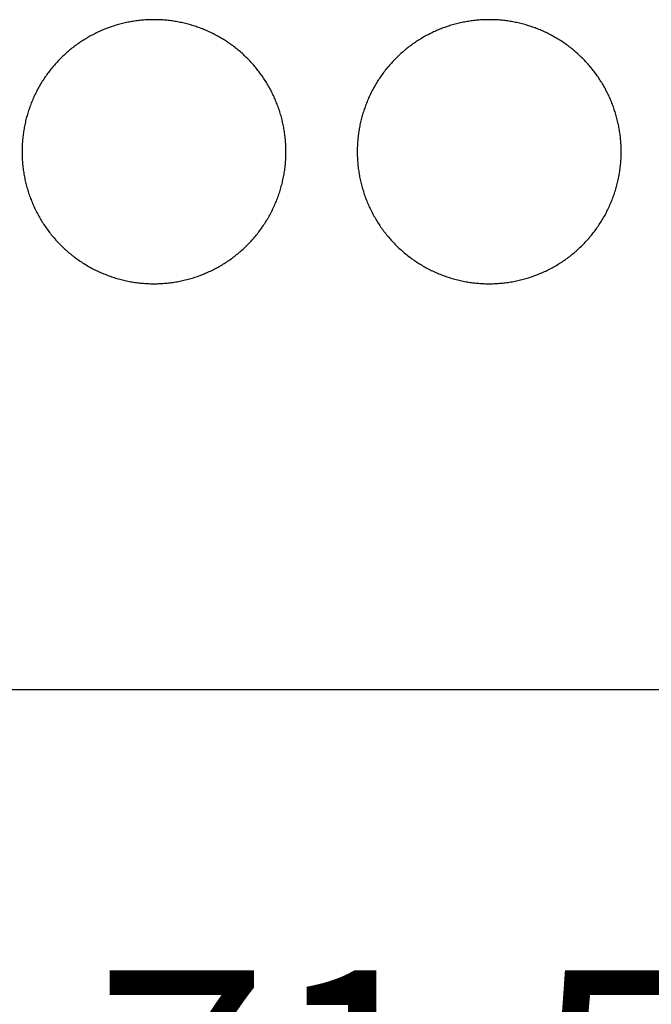
# Model space of a CAD drawing. Extents: x 0 to 420, y 0 to 297.
# Drawn here: x 120 to 130, y 144 to 159 of the extents above; entities that cross this region are included whole.
import ezdxf
from ezdxf.enums import TextEntityAlignment as Align

# ---------------------------------------------------------------- set-up
doc = ezdxf.new("R2010")
doc.units = 0
doc.header["$LTSCALE"] = 23.1
doc.header["$MEASUREMENT"] = 0
doc.layers.add('10000_FRONT', color=7, linetype='CONTINUOUS')
doc.layers.add('10100_DIM_FRONT', color=7, linetype='CONTINUOUS')
doc.dimstyles.get("Standard").update_dxf_attribs({"dimtxt": 0.18, "dimasz": 0.18, "dimexe": 0.18, "dimexo": 0.0625, "dimgap": 0.09, "dimtad": 0, "dimtih": 1, "dimtoh": 1, "dimdec": 4, "dimzin": 0, "dimdsep": 46, "dimtxsty": 'Standard', "dimcen": 0.09, "dimadec": 0, "dimazin": 0, "dimtfac": 1, "dimtdec": 4, "dimtofl": 0, "dimtmove": 0, "dimatfit": 3, "dimfxl": 1, "dimtolj": 1, "dimtzin": 0, "dimarcsym": 0})

# ---------------------------------------------------------------- blocks, each defined once
blk = doc.blocks.new('*D0')
at = {"layer": '10100_DIM_FRONT', "linetype": 'Continuous'}
for p, q in [((89.166611, 154.139966), (89.166611, 138.026944)), ((160.666611, 154.139966), (160.666611, 138.026944)), ((89.166611, 140.026944), (124.916611, 140.026944)), ((160.666611, 140.026944), (124.916611, 140.026944))]:
    blk.add_line(p, q, dxfattribs=at)
for points in [[(92.666611, 140.526944), (89.166611, 140.026944), (92.666611, 139.526944)], [(157.166611, 139.526944), (160.666611, 140.026944), (157.166611, 140.526944)]]:
    blk.add_solid(points, dxfattribs=at)
at = {"layer": '10100_DIM_FRONT', "linetype": 'Continuous', "width": 0.932773}
blk.add_text('71,5', height=3.5, dxfattribs=at).set_placement((121.472796, 140.901944), (130.722796, 140.901944), align=Align.FIT)
blk = doc.blocks.new('*D1')
at = {"layer": '10100_DIM_FRONT', "linetype": 'Continuous'}
for p, q in [((160.667, 154.14), (160.667, 128.971)), ((81.167, 153.204), (81.167, 128.971)), ((81.167, 130.971), (120.917, 130.971)), ((160.667, 130.971), (120.917, 130.971))]:
    blk.add_line(p, q, dxfattribs=at)
for points in [[(84.667, 131.471), (81.167, 130.971), (84.667, 130.471)], [(157.167, 130.471), (160.667, 130.971), (157.167, 131.471)]]:
    blk.add_solid(points, dxfattribs=at)
at = {"layer": '10100_DIM_FRONT', "linetype": 'Continuous', "width": 0.902256}
blk.add_text('79,5', height=3.5, dxfattribs=at).set_placement((117.086, 131.846), (127.086, 131.846), align=Align.FIT)

msp = doc.modelspace()

# ---------------------------------------------------------------- linework, layer by layer
at = {"layer": '10000_FRONT', "color": 7, "linetype": 'Continuous'}
msp.add_line((160.66661, 148.65356), (89.16661, 148.65356), dxfattribs=at)
for points in [[(124.37661, 156.80356), (124.37651, 156.82412), (124.37619, 156.84465), (124.37566, 156.86514), (124.37492, 156.8856), (124.37397, 156.90602), (124.37282, 156.92641), (124.37146, 156.94676), (124.36989, 156.96708), (124.36812, 156.98736), (124.36615, 157.00761), (124.36397, 157.02783), (124.36159, 157.04801), (124.35901, 157.06815), (124.35623, 157.08827), (124.35324, 157.10835), (124.35005, 157.12839), (124.34666, 157.1484), (124.34306, 157.16838), (124.33925, 157.18832), (124.33525, 157.20822), (124.33104, 157.2281), (124.32663, 157.24794), (124.32201, 157.26774), (124.31719, 157.28751), (124.31216, 157.30725), (124.30693, 157.32695), (124.3015, 157.34661), (124.29585, 157.36624), (124.29, 157.38584), (124.28393, 157.40541), (124.27766, 157.42494), (124.27117, 157.44443), (124.26448, 157.46388), (124.25758, 157.48327), (124.25049, 157.50257), (124.24321, 157.52176), (124.23575, 157.54086), (124.2281, 157.55985), (124.22027, 157.57874), (124.21226, 157.59753), (124.20406, 157.61622), (124.19568, 157.6348), (124.18711, 157.65329), (124.17836, 157.67167), (124.16943, 157.68996), (124.16032, 157.70814), (124.15102, 157.72623), (124.14155, 157.74422), (124.1319, 157.76211), (124.12207, 157.7799), (124.11206, 157.79759), (124.10188, 157.81518), (124.09151, 157.83267), (124.08095, 157.85007), (124.07022, 157.86736), (124.0593, 157.88455), (124.0482, 157.90164), (124.03692, 157.91863), (124.02545, 157.93552), (124.0138, 157.95231), (124.00197, 157.96899), (123.98995, 157.98558), (123.97775, 158.00206), (123.96535, 158.01845), (123.95276, 158.03474), (123.94, 158.05091), (123.92706, 158.06695), (123.91396, 158.08286), (123.90072, 158.09861), (123.88733, 158.1142), (123.87381, 158.12963), (123.86014, 158.1449), (123.84633, 158.16001), (123.83238, 158.17497), (123.81829, 158.18977), (123.80406, 158.20441), (123.78969, 158.2189), (123.77519, 158.23324), (123.76055, 158.24742), (123.74577, 158.26145), (123.73085, 158.27532), (123.7158, 158.28904), (123.7006, 158.3026), (123.68527, 158.316), (123.6698, 158.32926), (123.65419, 158.34235), (123.63844, 158.35529), (123.62256, 158.36808), (123.60653, 158.3807), (123.59036, 158.39318), (123.57406, 158.40549), (123.55761, 158.41765), (123.54102, 158.42965), (123.5243, 158.44149), (123.50743, 158.45318), (123.49042, 158.46471), (123.47328, 158.47608), (123.45598, 158.48729), (123.43854, 158.49833), (123.42096, 158.50921), (123.40329, 158.5199), (123.38553, 158.53039), (123.36769, 158.54069), (123.34977, 158.55078), (123.33177, 158.56068), (123.31369, 158.57039), (123.29554, 158.5799), (123.2773, 158.58923), (123.25899, 158.59835), (123.24059, 158.60729), (123.22212, 158.61603), (123.20357, 158.62458), (123.18493, 158.63293), (123.16622, 158.64109), (123.14743, 158.64905), (123.12856, 158.65682), (123.10961, 158.6644), (123.09058, 158.67179), (123.07148, 158.67898), (123.05229, 158.68598), (123.03303, 158.69279), (123.01368, 158.6994), (122.99426, 158.70582), (122.97476, 158.71204), (122.95518, 158.71807), (122.93551, 158.7239), (122.91577, 158.72954), (122.89594, 158.73498), (122.87604, 158.74022), (122.85605, 158.74526), (122.83597, 158.7501), (122.81581, 158.75474), (122.7956, 158.75918), (122.77536, 158.76341), (122.7551, 158.76742), (122.73484, 158.77121), (122.71456, 158.77479), (122.69427, 158.77816), (122.67397, 158.78131), (122.65366, 158.78424), (122.63334, 158.78697), (122.61301, 158.78949), (122.59267, 158.7918), (122.57232, 158.79391), (122.55197, 158.79581), (122.5316, 158.7975), (122.51122, 158.79898), (122.49083, 158.80026), (122.47043, 158.80133), (122.45002, 158.8022), (122.42961, 158.80285), (122.40918, 158.80329), (122.38874, 158.80352), (122.36829, 158.80354), (122.34783, 158.80336), (122.32736, 158.80296), (122.30688, 158.80235), (122.2864, 158.80154), (122.2659, 158.80051), (122.24539, 158.79927), (122.22487, 158.79782), (122.20434, 158.79615), (122.1838, 158.79427), (122.16325, 158.79217), (122.14269, 158.78985), (122.12214, 158.78732), (122.10164, 158.78458), (122.0812, 158.78164), (122.06083, 158.77848), (122.04051, 158.77512), (122.02026, 158.77156), (122.00007, 158.76779), (121.97994, 158.76383), (121.95987, 158.75966), (121.93986, 158.75529), (121.91992, 158.75072), (121.90003, 158.74595), (121.8802, 158.74097), (121.86043, 158.7358), (121.84073, 158.73043), (121.82108, 158.72485), (121.80149, 158.71908), (121.78197, 158.71311), (121.7625, 158.70694), (121.74309, 158.70057), (121.72374, 158.694), (121.70446, 158.68723), (121.68523, 158.68026), (121.66606, 158.67308), (121.64696, 158.66571), (121.62791, 158.65814), (121.60893, 158.65036), (121.59001, 158.64238), (121.57114, 158.63419), (121.55234, 158.6258), (121.53361, 158.6172), (121.51493, 158.6084), (121.49631, 158.59939), (121.47779, 158.59019)], [(129.45661, 156.80356), (129.45651, 156.82412), (129.45619, 156.84465), (129.45566, 156.86514), (129.45492, 156.8856), (129.45397, 156.90602), (129.45282, 156.92641), (129.45146, 156.94676), (129.44989, 156.96708), (129.44812, 156.98736), (129.44615, 157.00761), (129.44397, 157.02783), (129.44159, 157.04801), (129.43901, 157.06815), (129.43623, 157.08827), (129.43324, 157.10835), (129.43005, 157.12839), (129.42666, 157.1484), (129.42306, 157.16838), (129.41925, 157.18832), (129.41525, 157.20822), (129.41104, 157.2281), (129.40663, 157.24794), (129.40201, 157.26774), (129.39719, 157.28751), (129.39216, 157.30725), (129.38693, 157.32695), (129.3815, 157.34661), (129.37585, 157.36624), (129.37, 157.38584), (129.36393, 157.40541), (129.35766, 157.42494), (129.35117, 157.44443), (129.34448, 157.46388), (129.33758, 157.48327), (129.33049, 157.50257), (129.32321, 157.52176), (129.31575, 157.54086), (129.3081, 157.55985), (129.30027, 157.57874), (129.29226, 157.59753), (129.28406, 157.61622), (129.27568, 157.6348), (129.26711, 157.65329), (129.25836, 157.67167), (129.24943, 157.68996), (129.24032, 157.70814), (129.23102, 157.72623), (129.22155, 157.74422), (129.2119, 157.76211), (129.20207, 157.7799), (129.19206, 157.79759), (129.18188, 157.81518), (129.17151, 157.83267), (129.16095, 157.85007), (129.15022, 157.86736), (129.1393, 157.88455), (129.1282, 157.90164), (129.11692, 157.91863), (129.10545, 157.93552), (129.0938, 157.95231), (129.08197, 157.96899), (129.06995, 157.98558), (129.05775, 158.00206), (129.04535, 158.01845), (129.03276, 158.03474), (129.02, 158.05091), (129.00706, 158.06695), (128.99396, 158.08286), (128.98072, 158.09861), (128.96733, 158.1142), (128.95381, 158.12963), (128.94014, 158.1449), (128.92633, 158.16001), (128.91238, 158.17497), (128.89829, 158.18977), (128.88406, 158.20441), (128.86969, 158.2189), (128.85519, 158.23324), (128.84055, 158.24742), (128.82577, 158.26145), (128.81085, 158.27532), (128.7958, 158.28904), (128.7806, 158.3026), (128.76527, 158.316), (128.7498, 158.32926), (128.73419, 158.34235), (128.71844, 158.35529), (128.70256, 158.36808), (128.68653, 158.3807), (128.67036, 158.39318), (128.65406, 158.40549), (128.63761, 158.41765), (128.62102, 158.42965), (128.6043, 158.44149), (128.58743, 158.45318), (128.57042, 158.46471), (128.55328, 158.47608), (128.53598, 158.48729), (128.51854, 158.49833), (128.50096, 158.50921), (128.48329, 158.5199), (128.46553, 158.53039), (128.44769, 158.54069), (128.42977, 158.55078), (128.41177, 158.56068), (128.39369, 158.57039), (128.37554, 158.5799), (128.3573, 158.58923), (128.33899, 158.59835), (128.32059, 158.60729), (128.30212, 158.61603), (128.28357, 158.62458), (128.26493, 158.63293), (128.24622, 158.64109), (128.22743, 158.64905), (128.20856, 158.65682), (128.18961, 158.6644), (128.17058, 158.67179), (128.15148, 158.67898), (128.13229, 158.68598), (128.11303, 158.69279), (128.09368, 158.6994), (128.07426, 158.70582), (128.05476, 158.71204), (128.03518, 158.71807), (128.01551, 158.7239), (127.99577, 158.72954), (127.97594, 158.73498), (127.95604, 158.74022), (127.93605, 158.74526), (127.91597, 158.7501), (127.89581, 158.75474), (127.8756, 158.75918), (127.85536, 158.76341), (127.8351, 158.76742), (127.81484, 158.77121), (127.79456, 158.77479), (127.77427, 158.77816), (127.75397, 158.78131), (127.73366, 158.78424), (127.71334, 158.78697), (127.69301, 158.78949), (127.67267, 158.7918), (127.65232, 158.79391), (127.63197, 158.79581), (127.6116, 158.7975), (127.59122, 158.79898), (127.57083, 158.80026), (127.55043, 158.80133), (127.53002, 158.8022), (127.50961, 158.80285), (127.48918, 158.80329), (127.46874, 158.80352), (127.44829, 158.80354), (127.42783, 158.80336), (127.40736, 158.80296), (127.38688, 158.80235), (127.3664, 158.80154), (127.3459, 158.80051), (127.32539, 158.79927), (127.30487, 158.79782), (127.28434, 158.79615), (127.2638, 158.79427), (127.24325, 158.79217), (127.22269, 158.78985), (127.20214, 158.78732), (127.18164, 158.78458), (127.1612, 158.78164), (127.14083, 158.77848), (127.12051, 158.77512), (127.10026, 158.77156), (127.08007, 158.76779), (127.05994, 158.76383), (127.03987, 158.75966), (127.01986, 158.75529), (126.99992, 158.75072), (126.98003, 158.74595), (126.9602, 158.74097), (126.94043, 158.7358), (126.92073, 158.73043), (126.90108, 158.72485), (126.88149, 158.71908), (126.86197, 158.71311), (126.8425, 158.70694), (126.82309, 158.70057), (126.80374, 158.694), (126.78446, 158.68723), (126.76523, 158.68026), (126.74606, 158.67308), (126.72696, 158.66571), (126.70791, 158.65814), (126.68893, 158.65036), (126.67001, 158.64238), (126.65114, 158.63419), (126.63234, 158.6258), (126.61361, 158.6172), (126.59493, 158.6084), (126.57631, 158.59939), (126.55779, 158.59019)], [(121.47779, 158.59019), (121.4594, 158.58081), (121.44113, 158.57126), (121.42298, 158.56154), (121.40496, 158.55164), (121.38707, 158.54158), (121.3693, 158.53135), (121.35165, 158.52094), (121.33413, 158.51036), (121.31673, 158.49962), (121.29945, 158.4887), (121.2823, 158.47762), (121.26527, 158.46636), (121.24836, 158.45494), (121.23158, 158.44335), (121.21492, 158.43159), (121.19838, 158.41967), (121.18196, 158.40758), (121.16567, 158.39532), (121.14949, 158.38289), (121.13345, 158.37029), (121.11752, 158.35752), (121.10172, 158.34458), (121.08604, 158.33147), (121.07049, 158.3182), (121.05506, 158.30475), (121.03975, 158.29113), (121.02457, 158.27734), (121.00951, 158.26338), (120.99458, 158.24925), (120.97977, 158.23494), (120.96509, 158.22046), (120.95055, 158.20582), (120.93617, 158.19104), (120.92196, 158.17612), (120.90792, 158.16108), (120.89406, 158.14591), (120.88038, 158.13064), (120.86687, 158.11524), (120.85354, 158.09972), (120.84037, 158.08408), (120.82738, 158.06833), (120.81455, 158.05246), (120.80189, 158.03647), (120.78941, 158.02036), (120.77709, 158.00414), (120.76494, 157.9878), (120.75297, 157.97134), (120.74116, 157.95476), (120.72953, 157.93807), (120.71807, 157.92125), (120.70678, 157.90432), (120.69566, 157.88727), (120.68471, 157.8701), (120.67393, 157.85281), (120.66333, 157.83541), (120.65289, 157.81788), (120.64263, 157.80024), (120.63253, 157.78248), (120.62262, 157.76459), (120.61287, 157.74659), (120.6033, 157.72847), (120.5939, 157.71022), (120.58468, 157.69185), (120.57564, 157.67336), (120.56678, 157.65476), (120.55811, 157.63609), (120.54966, 157.61735), (120.54141, 157.59856), (120.53336, 157.57971), (120.52551, 157.56081), (120.51787, 157.54185), (120.51043, 157.52283), (120.5032, 157.50376), (120.49616, 157.48463), (120.48933, 157.46544), (120.4827, 157.4462), (120.47627, 157.4269), (120.47003, 157.40755), (120.46399, 157.38815), (120.45815, 157.36868), (120.45251, 157.34917), (120.44706, 157.3296), (120.44181, 157.30997), (120.43676, 157.29029), (120.43191, 157.27056), (120.42726, 157.25077), (120.42281, 157.23092), (120.41856, 157.21102), (120.41451, 157.19106), (120.41066, 157.17104), (120.40701, 157.15097), (120.40357, 157.13085), (120.40032, 157.11067), (120.39728, 157.09043), (120.39444, 157.07013), (120.3918, 157.04977), (120.38938, 157.02936), (120.38716, 157.00891), (120.38515, 156.98843), (120.38336, 156.96793), (120.38177, 156.94742), (120.3804, 156.9269), (120.37924, 156.90637), (120.37829, 156.88583), (120.37756, 156.86528), (120.37703, 156.84472), (120.37672, 156.82414), (120.37661, 156.80356)], [(126.55779, 158.59019), (126.5394, 158.58081), (126.52113, 158.57126), (126.50298, 158.56154), (126.48496, 158.55164), (126.46707, 158.54158), (126.4493, 158.53135), (126.43165, 158.52094), (126.41413, 158.51036), (126.39673, 158.49962), (126.37945, 158.4887), (126.3623, 158.47762), (126.34527, 158.46636), (126.32836, 158.45494), (126.31158, 158.44335), (126.29492, 158.43159), (126.27838, 158.41967), (126.26196, 158.40758), (126.24567, 158.39532), (126.22949, 158.38289), (126.21345, 158.37029), (126.19752, 158.35752), (126.18172, 158.34458), (126.16604, 158.33147), (126.15049, 158.3182), (126.13506, 158.30475), (126.11975, 158.29113), (126.10457, 158.27734), (126.08951, 158.26338), (126.07458, 158.24925), (126.05977, 158.23494), (126.04509, 158.22046), (126.03055, 158.20582), (126.01617, 158.19104), (126.00196, 158.17612), (125.98792, 158.16108), (125.97406, 158.14591), (125.96038, 158.13064), (125.94687, 158.11524), (125.93354, 158.09972), (125.92037, 158.08408), (125.90738, 158.06833), (125.89455, 158.05246), (125.88189, 158.03647), (125.86941, 158.02036), (125.85709, 158.00414), (125.84494, 157.9878), (125.83297, 157.97134), (125.82116, 157.95476), (125.80953, 157.93807), (125.79807, 157.92125), (125.78678, 157.90432), (125.77566, 157.88727), (125.76471, 157.8701), (125.75393, 157.85281), (125.74333, 157.83541), (125.73289, 157.81788), (125.72263, 157.80024), (125.71253, 157.78248), (125.70262, 157.76459), (125.69287, 157.74659), (125.6833, 157.72847), (125.6739, 157.71022), (125.66468, 157.69185), (125.65564, 157.67336), (125.64678, 157.65476), (125.63811, 157.63609), (125.62966, 157.61735), (125.62141, 157.59856), (125.61336, 157.57971), (125.60551, 157.56081), (125.59787, 157.54185), (125.59043, 157.52283), (125.5832, 157.50376), (125.57616, 157.48463), (125.56933, 157.46544), (125.5627, 157.4462), (125.55627, 157.4269), (125.55003, 157.40755), (125.54399, 157.38815), (125.53815, 157.36868), (125.53251, 157.34917), (125.52706, 157.3296), (125.52181, 157.30997), (125.51676, 157.29029), (125.51191, 157.27056), (125.50726, 157.25077), (125.50281, 157.23092), (125.49856, 157.21102), (125.49451, 157.19106), (125.49066, 157.17104), (125.48701, 157.15097), (125.48357, 157.13085), (125.48032, 157.11067), (125.47728, 157.09043), (125.47444, 157.07013), (125.4718, 157.04977), (125.46938, 157.02936), (125.46716, 157.00891), (125.46515, 156.98843), (125.46336, 156.96793), (125.46177, 156.94742), (125.4604, 156.9269), (125.45924, 156.90637), (125.45829, 156.88583), (125.45756, 156.86528), (125.45703, 156.84472), (125.45672, 156.82414), (125.45661, 156.80356)], [(120.37661, 156.80356), (120.37673, 156.78215), (120.37707, 156.76079), (120.37765, 156.73946), (120.37845, 156.71817), (120.37947, 156.69692), (120.38072, 156.67571), (120.3822, 156.65453), (120.38389, 156.6334), (120.38581, 156.6123), (120.38794, 156.59123), (120.3903, 156.57021), (120.39287, 156.54922), (120.39567, 156.52827), (120.39868, 156.50736), (120.40191, 156.48648), (120.40537, 156.46564), (120.40905, 156.44484), (120.41294, 156.42408), (120.41706, 156.40335), (120.4214, 156.38266), (120.42596, 156.36201), (120.43073, 156.3414), (120.43573, 156.32082), (120.44095, 156.30028), (120.4464, 156.27978), (120.45206, 156.25932), (120.45796, 156.23889), (120.46407, 156.21851), (120.47042, 156.19815), (120.47699, 156.17784), (120.48379, 156.15757), (120.49082, 156.13734), (120.49806, 156.11719), (120.50551, 156.09715), (120.51316, 156.07722), (120.52101, 156.0574), (120.52906, 156.03769), (120.53731, 156.01809), (120.54576, 155.9986), (120.55441, 155.97922), (120.56326, 155.95995), (120.5723, 155.94078), (120.58154, 155.92173), (120.59098, 155.90278), (120.60061, 155.88395), (120.61044, 155.86522), (120.62046, 155.84659), (120.63068, 155.82807), (120.64108, 155.80966), (120.65169, 155.79136), (120.66249, 155.77317), (120.67348, 155.75508), (120.68468, 155.7371), (120.69607, 155.71924), (120.70766, 155.70148), (120.71944, 155.68383), (120.73143, 155.66629), (120.74362, 155.64886), (120.756, 155.63154), (120.76858, 155.61433), (120.78137, 155.59722), (120.79437, 155.58022), (120.80756, 155.56334), (120.82094, 155.54659), (120.83451, 155.52998), (120.84824, 155.51354), (120.86213, 155.49727), (120.87616, 155.48117), (120.89035, 155.46525), (120.9047, 155.44949), (120.91919, 155.43391), (120.93383, 155.41849), (120.94863, 155.40325), (120.96358, 155.38817), (120.97867, 155.37326), (120.99391, 155.35851), (121.00931, 155.34394), (121.02485, 155.32952), (121.04054, 155.31528), (121.05638, 155.30121), (121.07237, 155.2873), (121.08851, 155.27356), (121.1048, 155.25999), (121.12125, 155.24659), (121.13784, 155.23336), (121.15458, 155.2203), (121.17148, 155.2074), (121.18852, 155.19468), (121.20572, 155.18212), (121.22307, 155.16974), (121.24057, 155.15753), (121.25823, 155.14548), (121.27604, 155.13361), (121.294, 155.12191), (121.31212, 155.11039), (121.3304, 155.09905), (121.34879, 155.08791), (121.36726, 155.07698), (121.38583, 155.06627), (121.40448, 155.05576), (121.42322, 155.04548), (121.44205, 155.0354), (121.46096, 155.02553), (121.47995, 155.01587), (121.49903, 155.00641), (121.5182, 154.99717), (121.53745, 154.98814), (121.55679, 154.97932), (121.57622, 154.97071), (121.59573, 154.96231), (121.61533, 154.95412), (121.63501, 154.94613), (121.65478, 154.93836), (121.67463, 154.93079), (121.69457, 154.92344), (121.71459, 154.91629), (121.7347, 154.90935), (121.7549, 154.90262), (121.77518, 154.89611), (121.79555, 154.8898), (121.816, 154.88371), (121.83655, 154.87783), (121.85718, 154.87217), (121.8779, 154.86672), (121.89871, 154.86149), (121.91962, 154.85646), (121.9406, 154.85166), (121.96165, 154.84708), (121.98272, 154.84273), (122.00382, 154.83861), (122.02492, 154.83473), (122.04604, 154.83108), (122.06716, 154.82766), (122.0883, 154.82448), (122.10945, 154.82152), (122.1306, 154.81879), (122.15177, 154.81629), (122.17295, 154.81401), (122.19414, 154.81195), (122.21534, 154.81012), (122.23655, 154.80851), (122.25777, 154.80713), (122.27901, 154.80597), (122.30025, 154.80504), (122.3215, 154.80433), (122.34277, 154.80385), (122.36404, 154.8036), (122.38533, 154.80358), (122.40662, 154.80378), (122.42793, 154.80421), (122.44925, 154.80487), (122.47058, 154.80575), (122.49192, 154.80687), (122.51327, 154.80821), (122.53463, 154.80979), (122.556, 154.8116), (122.57739, 154.81364), (122.59879, 154.81592), (122.62018, 154.81843), (122.64155, 154.82117), (122.66286, 154.82414), (122.6841, 154.82733), (122.70527, 154.83074), (122.72638, 154.83438), (122.74742, 154.83823), (122.76839, 154.84231), (122.78929, 154.8466), (122.81014, 154.85111), (122.83091, 154.85583), (122.85162, 154.86078), (122.87226, 154.86594), (122.89284, 154.87131), (122.91336, 154.87691), (122.9338, 154.88272), (122.95419, 154.88875), (122.9745, 154.895), (122.99475, 154.90146), (123.01494, 154.90814), (123.03506, 154.91504), (123.05511, 154.92215), (123.0751, 154.92949), (123.09502, 154.93704), (123.11488, 154.94481), (123.13467, 154.95279), (123.1544, 154.96099), (123.17406, 154.96942), (123.19365, 154.97807), (123.21317, 154.98694), (123.23263, 154.99603), (123.25203, 155.00535), (123.27133, 155.01488), (123.2905, 155.0246), (123.30954, 155.03451), (123.32844, 155.04461), (123.3472, 155.05489), (123.36583, 155.06535), (123.38432, 155.07601), (123.40268, 155.08684), (123.42091, 155.09786)], [(123.42091, 155.09786), (123.439, 155.10907), (123.45696, 155.12045), (123.47478, 155.13203), (123.49247, 155.14378), (123.51003, 155.15572), (123.52745, 155.16784), (123.54474, 155.18014), (123.5619, 155.19262), (123.57893, 155.20528), (123.59582, 155.21813), (123.61258, 155.23115), (123.62921, 155.24436), (123.6457, 155.25776), (123.66206, 155.27134), (123.67829, 155.2851), (123.69438, 155.29904), (123.71033, 155.31317), (123.72616, 155.32749), (123.74184, 155.34199), (123.75739, 155.35668), (123.77281, 155.37155), (123.78808, 155.38661), (123.80321, 155.40185), (123.81817, 155.41724), (123.83294, 155.43277), (123.84751, 155.44844), (123.8619, 155.46424), (123.87609, 155.48016), (123.8901, 155.49621), (123.90392, 155.51239), (123.91756, 155.5287), (123.93101, 155.54514), (123.94428, 155.56171), (123.95737, 155.5784), (123.97027, 155.59521), (123.98299, 155.61216), (123.99552, 155.62923), (124.00787, 155.64643), (124.02004, 155.66376), (124.03201, 155.68122), (124.0438, 155.69881), (124.05541, 155.71653), (124.06683, 155.73437), (124.07807, 155.75234), (124.08913, 155.77044), (124.1, 155.78866), (124.11068, 155.80702), (124.12117, 155.8255), (124.13148, 155.84412), (124.1416, 155.86286), (124.15153, 155.88174), (124.16128, 155.90075), (124.17083, 155.91989), (124.18018, 155.93916), (124.18934, 155.95854), (124.19828, 155.978), (124.207, 155.99751), (124.21549, 156.01709), (124.22376, 156.03673), (124.23182, 156.05643), (124.23965, 156.07619), (124.24727, 156.09601), (124.25466, 156.1159), (124.26184, 156.13584), (124.2688, 156.15585), (124.27554, 156.17591), (124.28207, 156.19604), (124.28839, 156.21622), (124.29449, 156.23646), (124.30038, 156.25677), (124.30605, 156.27713), (124.31152, 156.29755), (124.31676, 156.31803), (124.3218, 156.33858), (124.32661, 156.35918), (124.33121, 156.37984), (124.33559, 156.40057), (124.33975, 156.42135), (124.3437, 156.4422), (124.34743, 156.46311), (124.35094, 156.48407), (124.35423, 156.5051), (124.3573, 156.52619), (124.36015, 156.54735), (124.36278, 156.56857), (124.36518, 156.58984), (124.36736, 156.61115), (124.3693, 156.63248), (124.37102, 156.65382), (124.37251, 156.67518), (124.37376, 156.69654), (124.37479, 156.71792), (124.37559, 156.73931), (124.37616, 156.76072), (124.3765, 156.78213), (124.37661, 156.80356)], [(125.45661, 156.80356), (125.45673, 156.78215), (125.45707, 156.76079), (125.45765, 156.73946), (125.45845, 156.71817), (125.45947, 156.69692), (125.46072, 156.67571), (125.4622, 156.65453), (125.46389, 156.6334), (125.46581, 156.6123), (125.46794, 156.59123), (125.4703, 156.57021), (125.47287, 156.54922), (125.47567, 156.52827), (125.47868, 156.50736), (125.48191, 156.48648), (125.48537, 156.46564), (125.48905, 156.44484), (125.49294, 156.42408), (125.49706, 156.40335), (125.5014, 156.38266), (125.50596, 156.36201), (125.51073, 156.3414), (125.51573, 156.32082), (125.52095, 156.30028), (125.5264, 156.27978), (125.53206, 156.25932), (125.53796, 156.23889), (125.54407, 156.21851), (125.55042, 156.19815), (125.55699, 156.17784), (125.56379, 156.15757), (125.57082, 156.13734), (125.57806, 156.11719), (125.58551, 156.09715), (125.59316, 156.07722), (125.60101, 156.0574), (125.60906, 156.03769), (125.61731, 156.01809), (125.62576, 155.9986), (125.63441, 155.97922), (125.64326, 155.95995), (125.6523, 155.94078), (125.66154, 155.92173), (125.67098, 155.90278), (125.68061, 155.88395), (125.69044, 155.86522), (125.70046, 155.84659), (125.71068, 155.82807), (125.72108, 155.80966), (125.73169, 155.79136), (125.74249, 155.77317), (125.75348, 155.75508), (125.76468, 155.7371), (125.77607, 155.71924), (125.78766, 155.70148), (125.79944, 155.68383), (125.81143, 155.66629), (125.82362, 155.64886), (125.836, 155.63154), (125.84858, 155.61433), (125.86137, 155.59722), (125.87437, 155.58022), (125.88756, 155.56334), (125.90094, 155.54659), (125.91451, 155.52998), (125.92824, 155.51354), (125.94213, 155.49727), (125.95616, 155.48117), (125.97035, 155.46525), (125.9847, 155.44949), (125.99919, 155.43391), (126.01383, 155.41849), (126.02863, 155.40325), (126.04358, 155.38817), (126.05867, 155.37326), (126.07391, 155.35851), (126.08931, 155.34394), (126.10485, 155.32952), (126.12054, 155.31528), (126.13638, 155.30121), (126.15237, 155.2873), (126.16851, 155.27356), (126.1848, 155.25999), (126.20125, 155.24659), (126.21784, 155.23336), (126.23458, 155.2203), (126.25148, 155.2074), (126.26852, 155.19468), (126.28572, 155.18212), (126.30307, 155.16974), (126.32057, 155.15753), (126.33823, 155.14548), (126.35604, 155.13361), (126.374, 155.12191), (126.39212, 155.11039), (126.4104, 155.09905), (126.42879, 155.08791), (126.44726, 155.07698), (126.46583, 155.06627), (126.48448, 155.05576), (126.50322, 155.04548), (126.52205, 155.0354), (126.54096, 155.02553), (126.55995, 155.01587), (126.57903, 155.00641), (126.5982, 154.99717), (126.61745, 154.98814), (126.63679, 154.97932), (126.65622, 154.97071), (126.67573, 154.96231), (126.69533, 154.95412), (126.71501, 154.94613), (126.73478, 154.93836), (126.75463, 154.93079), (126.77457, 154.92344), (126.79459, 154.91629), (126.8147, 154.90935), (126.8349, 154.90262), (126.85518, 154.89611), (126.87555, 154.8898), (126.896, 154.88371), (126.91655, 154.87783), (126.93718, 154.87217), (126.9579, 154.86672), (126.97871, 154.86149), (126.99962, 154.85646), (127.0206, 154.85166), (127.04165, 154.84708), (127.06272, 154.84273), (127.08382, 154.83861), (127.10492, 154.83473), (127.12604, 154.83108), (127.14716, 154.82766), (127.1683, 154.82448), (127.18945, 154.82152), (127.2106, 154.81879), (127.23177, 154.81629), (127.25295, 154.81401), (127.27414, 154.81195), (127.29534, 154.81012), (127.31655, 154.80851), (127.33777, 154.80713), (127.35901, 154.80597), (127.38025, 154.80504), (127.4015, 154.80433), (127.42277, 154.80385), (127.44404, 154.8036), (127.46533, 154.80358), (127.48662, 154.80378), (127.50793, 154.80421), (127.52925, 154.80487), (127.55058, 154.80575), (127.57192, 154.80687), (127.59327, 154.80821), (127.61463, 154.80979), (127.636, 154.8116), (127.65739, 154.81364), (127.67879, 154.81592), (127.70018, 154.81843), (127.72155, 154.82117), (127.74286, 154.82414), (127.7641, 154.82733), (127.78527, 154.83074), (127.80638, 154.83438), (127.82742, 154.83823), (127.84839, 154.84231), (127.86929, 154.8466), (127.89014, 154.85111), (127.91091, 154.85583), (127.93162, 154.86078), (127.95226, 154.86594), (127.97284, 154.87131), (127.99336, 154.87691), (128.0138, 154.88272), (128.03419, 154.88875), (128.0545, 154.895), (128.07475, 154.90146), (128.09494, 154.90814), (128.11506, 154.91504), (128.13511, 154.92215), (128.1551, 154.92949), (128.17502, 154.93704), (128.19488, 154.94481), (128.21467, 154.95279), (128.2344, 154.96099), (128.25406, 154.96942), (128.27365, 154.97807), (128.29317, 154.98694), (128.31263, 154.99603), (128.33203, 155.00535), (128.35133, 155.01488), (128.3705, 155.0246), (128.38954, 155.03451), (128.40844, 155.04461), (128.4272, 155.05489), (128.44583, 155.06535), (128.46432, 155.07601), (128.48268, 155.08684), (128.50091, 155.09786)], [(128.50091, 155.09786), (128.519, 155.10907), (128.53696, 155.12045), (128.55478, 155.13203), (128.57247, 155.14378), (128.59003, 155.15572), (128.60745, 155.16784), (128.62474, 155.18014), (128.6419, 155.19262), (128.65893, 155.20528), (128.67582, 155.21813), (128.69258, 155.23115), (128.70921, 155.24436), (128.7257, 155.25776), (128.74206, 155.27134), (128.75829, 155.2851), (128.77438, 155.29904), (128.79033, 155.31317), (128.80616, 155.32749), (128.82184, 155.34199), (128.83739, 155.35668), (128.85281, 155.37155), (128.86808, 155.38661), (128.88321, 155.40185), (128.89817, 155.41724), (128.91294, 155.43277), (128.92751, 155.44844), (128.9419, 155.46424), (128.95609, 155.48016), (128.9701, 155.49621), (128.98392, 155.51239), (128.99756, 155.5287), (129.01101, 155.54514), (129.02428, 155.56171), (129.03737, 155.5784), (129.05027, 155.59521), (129.06299, 155.61216), (129.07552, 155.62923), (129.08787, 155.64643), (129.10004, 155.66376), (129.11201, 155.68122), (129.1238, 155.69881), (129.13541, 155.71653), (129.14683, 155.73437), (129.15807, 155.75234), (129.16913, 155.77044), (129.18, 155.78866), (129.19068, 155.80702), (129.20117, 155.8255), (129.21148, 155.84412), (129.2216, 155.86286), (129.23153, 155.88174), (129.24128, 155.90075), (129.25083, 155.91989), (129.26018, 155.93916), (129.26934, 155.95854), (129.27828, 155.978), (129.287, 155.99751), (129.29549, 156.01709), (129.30376, 156.03673), (129.31182, 156.05643), (129.31965, 156.07619), (129.32727, 156.09601), (129.33466, 156.1159), (129.34184, 156.13584), (129.3488, 156.15585), (129.35554, 156.17591), (129.36207, 156.19604), (129.36839, 156.21622), (129.37449, 156.23646), (129.38038, 156.25677), (129.38605, 156.27713), (129.39152, 156.29755), (129.39676, 156.31803), (129.4018, 156.33858), (129.40661, 156.35918), (129.41121, 156.37984), (129.41559, 156.40057), (129.41975, 156.42135), (129.4237, 156.4422), (129.42743, 156.46311), (129.43094, 156.48407), (129.43423, 156.5051), (129.4373, 156.52619), (129.44015, 156.54735), (129.44278, 156.56857), (129.44518, 156.58984), (129.44736, 156.61115), (129.4493, 156.63248), (129.45102, 156.65382), (129.45251, 156.67518), (129.45376, 156.69654), (129.45479, 156.71792), (129.45559, 156.73931), (129.45616, 156.76072), (129.4565, 156.78213), (129.45661, 156.80356)]]:
    msp.add_lwpolyline(points, dxfattribs=at)

# ---------------------------------------------------------------- dimensions: what is measured, and where the dimension line sits
at = {"layer": '10100_DIM_FRONT', "linetype": 'Continuous'}
for base, p1, picture, middle in [((160.66661, 130.9705), (81.16661, 153.20356), '*D1', (122.08595, 133.5955)), ((160.66661, 140.02694), (89.16661, 154.13997), '*D0', (126.0978, 142.65194))]:
    dim = msp.add_linear_dim(base=base, p1=p1, p2=(160.66661, 154.13997), dimstyle='Standard', dxfattribs=at)
    dim.commit()
    dim.dimension.update_dxf_attribs({"geometry": picture, "text_midpoint": middle, "dimtype": 128})

doc.saveas('drawing.dxf')
